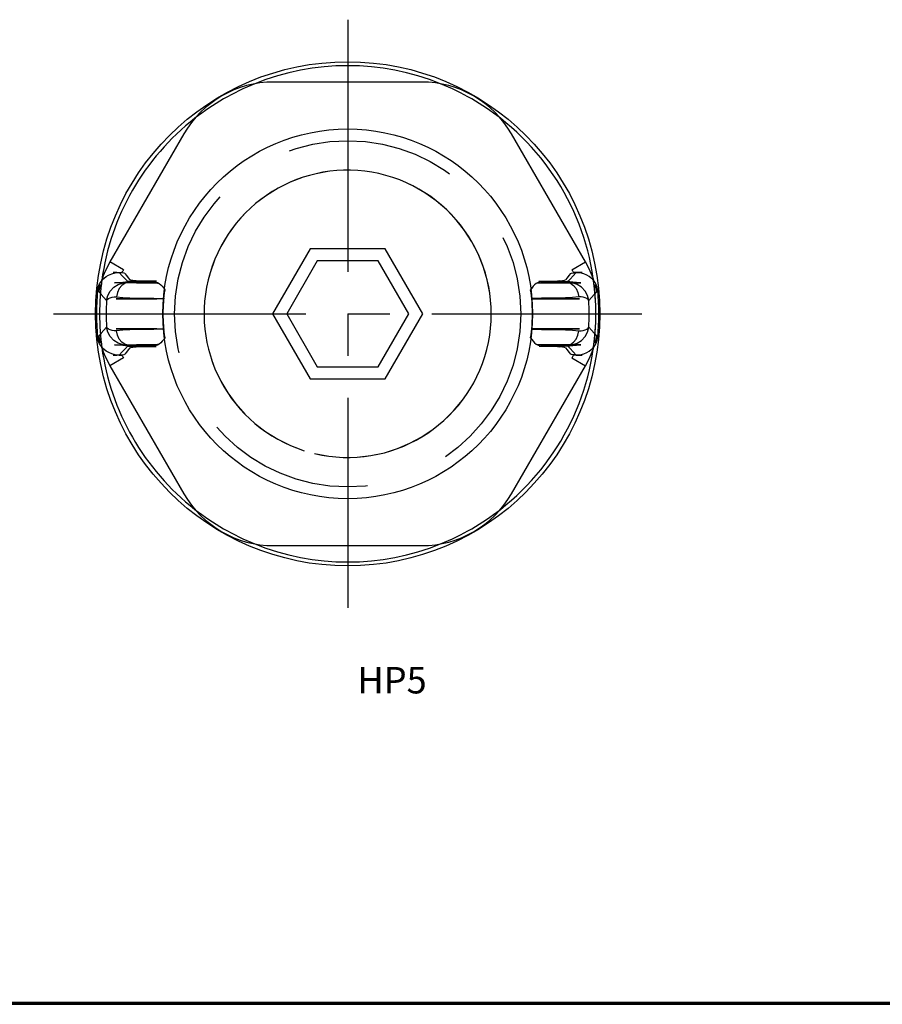
# Model space of a CAD drawing. Units: inches. Extents: x 648.2 to 658.3, y 80.2 to 86.8.
# Drawn here: x 652.4 to 654.9, y 80.2 to 83.1 of the extents above; entities that cross this region are included whole.
import ezdxf

# ---------------------------------------------------------------- set-up
doc = ezdxf.new("R2010")
doc.units = ezdxf.units.IN
doc.header["$MEASUREMENT"] = 0
doc.linetypes.add('CENTER2', pattern=[1.125, 0.75, -0.125, 0.125, -0.125])
doc.linetypes.add('HIDDENX2', pattern=[0.75, 0.5, -0.25])
for name, color, linetype in [('CENTER', 6, 'CENTER2'), ('HIDE', 5, 'HIDDENX2'), ('Nut', 4, 'Continuous'), ('OBJECT', 7, 'Continuous'), ('TITLE', 1, 'Continuous')]:
    doc.layers.add(name, color=color, linetype=linetype)

msp = doc.modelspace()

# ---------------------------------------------------------------- linework, layer by layer
at = {"layer": 'CENTER'}
for p, q in [((653.3336, 83.1417), (653.3336, 81.3917)), ((652.4587, 82.2667), (654.2086, 82.2667))]:
    msp.add_line(p, q, dxfattribs=at)
at = {"layer": 'HIDE'}
msp.add_circle((653.3336, 82.2667), 0.515, dxfattribs=at)
for radius, start, end in [(0.7382, 112.0071, 127.9929), (0.7382, 52.0071, 67.9929), (0.4272, 256.6797, 252.3906), (0.7382, 172.0071, 187.9929), (0.7382, 352.0071, 7.9929), (0.7382, 232.0071, 247.9929), (0.7382, 292.0071, 307.9929)]:
    msp.add_arc((653.3336, 82.2667), radius, start, end, dxfattribs=at)
at = {"layer": 'Nut'}
for p, q in [((653.5537, 82.9563), (653.1136, 82.9563)), ((652.8464, 82.802), (652.6264, 82.421)), ((654.0409, 82.421), (653.8209, 82.802)), ((652.6665, 82.3978), (652.6264, 82.421)), ((654.0008, 82.3978), (654.0409, 82.421)), ((652.6537, 82.3901), (652.6622, 82.3901)), ((654.0136, 82.3901), (654.0051, 82.3901)), ((652.5896, 82.3376), (652.5925, 82.3342)), ((652.5937, 82.3521), (652.5955, 82.3559)), ((652.7592, 82.3631), (652.6783, 82.3631)), ((653.9081, 82.3631), (653.989, 82.3631)), ((654.0736, 82.3521), (654.0718, 82.3559)), ((654.0777, 82.3376), (654.0748, 82.3342)), ((652.5925, 82.3342), (652.5924, 82.3337)), ((652.5926, 82.334), (652.5924, 82.3337)), ((654.0747, 82.334), (654.0749, 82.3337)), ((654.0748, 82.3342), (654.0749, 82.3337)), ((652.5925, 82.1991), (652.5896, 82.1958)), ((652.5924, 82.1996), (652.5925, 82.1991)), ((652.5924, 82.1996), (652.5926, 82.1993)), ((654.0749, 82.1996), (654.0747, 82.1993)), ((654.0749, 82.1996), (654.0748, 82.1991)), ((654.0748, 82.1991), (654.0777, 82.1958)), ((652.5955, 82.1774), (652.5937, 82.1812)), ((652.6783, 82.1702), (652.7591, 82.1702)), ((653.989, 82.1702), (653.9082, 82.1702)), ((654.0718, 82.1774), (654.0736, 82.1812)), ((652.6665, 82.1355), (652.6264, 82.1124)), ((652.663, 82.1533), (652.6537, 82.1432)), ((652.6537, 82.1432), (652.6622, 82.1432)), ((654.0008, 82.1355), (654.0409, 82.1124)), ((654.0043, 82.1533), (654.0136, 82.1432)), ((654.0136, 82.1432), (654.0051, 82.1432)), ((652.6264, 82.1124), (652.8464, 81.7313)), ((653.8209, 81.7313), (654.0409, 82.1124)), ((653.1136, 81.577), (653.5537, 81.577))]:
    msp.add_line(p, q, dxfattribs=at)
for points in [[(652.5955, 82.3559), (652.5979, 82.3599), (652.6009, 82.3641), (652.6046, 82.3684), (652.6093, 82.373), (652.6151, 82.3776), (652.6225, 82.3821), (652.6315, 82.3861), (652.6421, 82.389)], [(652.6704, 82.3864), (652.6682, 82.3874), (652.6633, 82.3883), (652.656, 82.389), (652.6466, 82.3896), (652.6358, 82.39), (652.6538, 82.39)], [(652.6421, 82.389), (652.6459, 82.3896), (652.6498, 82.39), (652.6537, 82.3901)], [(652.6537, 82.3901), (652.663, 82.38), (652.6722, 82.3701), (652.6814, 82.3604)], [(652.6704, 82.3864), (652.6754, 82.3802), (652.6803, 82.3741), (652.6853, 82.368)], [(652.7646, 82.3637), (652.7642, 82.3638), (652.7046, 82.3645), (652.6948, 82.3655), (652.6882, 82.3667), (652.6853, 82.368)], [(653.9027, 82.3637), (653.9031, 82.3638), (653.9627, 82.3645), (653.9725, 82.3655), (653.9791, 82.3667), (653.982, 82.368)], [(653.9969, 82.3864), (653.9919, 82.3802), (653.987, 82.3741), (653.982, 82.368)], [(654.0136, 82.3901), (654.0043, 82.38), (653.9951, 82.3701), (653.9859, 82.3604)], [(653.9969, 82.3864), (653.9991, 82.3874), (654.004, 82.3883), (654.0113, 82.389), (654.0207, 82.3896), (654.0315, 82.39), (654.0135, 82.39)], [(654.0252, 82.389), (654.0214, 82.3896), (654.0175, 82.39), (654.0136, 82.3901)], [(654.0718, 82.3559), (654.0694, 82.3599), (654.0664, 82.3641), (654.0627, 82.3684), (654.058, 82.373), (654.0522, 82.3776), (654.0448, 82.3821), (654.0358, 82.3861), (654.0252, 82.389)], [(652.5896, 82.3376), (652.5902, 82.3411), (652.591, 82.3447), (652.5921, 82.3483), (652.5937, 82.3521)], [(652.5924, 82.334), (652.5936, 82.3417), (652.5954, 82.3482), (652.5977, 82.3539)], [(652.5977, 82.3539), (652.5975, 82.3528), (652.5974, 82.3517), (652.5973, 82.3506), (652.5971, 82.3495), (652.5969, 82.3483), (652.5967, 82.3471), (652.5965, 82.3459), (652.5962, 82.3445), (652.5959, 82.343), (652.5955, 82.3414), (652.5951, 82.3398), (652.5947, 82.3386), (652.5943, 82.3376), (652.5939, 82.3367), (652.5936, 82.336), (652.5933, 82.3353), (652.593, 82.3346), (652.5926, 82.334)], [(652.6163, 82.3061), (652.62, 82.3208), (652.6274, 82.3343), (652.6381, 82.3455), (652.6512, 82.3539), (652.666, 82.3589), (652.6814, 82.3604)], [(652.7699, 82.3585), (652.6404, 82.3588), (652.6533, 82.3596), (652.6643, 82.3606), (652.6727, 82.3618), (652.6783, 82.3631)], [(652.6814, 82.3604), (652.6712, 82.3577), (652.6618, 82.3513), (652.6541, 82.3418), (652.6487, 82.33), (652.646, 82.3169)], [(652.6814, 82.3604), (652.6926, 82.3594), (652.7058, 82.3587), (652.7676, 82.3582), (652.7704, 82.3581)], [(652.7044, 82.3645), (652.7094, 82.3638), (652.7618, 82.3623), (652.7672, 82.36), (652.7725, 82.3569), (652.7775, 82.353), (652.7821, 82.3485), (652.7862, 82.3433), (652.7895, 82.3376)], [(653.9629, 82.3645), (653.9579, 82.3638), (653.9055, 82.3623), (653.9001, 82.36), (653.8948, 82.3569), (653.8898, 82.353), (653.8852, 82.3485), (653.8811, 82.3433), (653.8778, 82.3376)], [(653.9859, 82.3604), (653.9747, 82.3594), (653.9615, 82.3587), (653.8997, 82.3582), (653.8969, 82.3581)], [(653.8974, 82.3585), (654.0269, 82.3588), (654.014, 82.3596), (654.003, 82.3606), (653.9946, 82.3618), (653.989, 82.3631)], [(653.9859, 82.3604), (653.9961, 82.3577), (654.0055, 82.3513), (654.0132, 82.3418), (654.0186, 82.33), (654.0213, 82.3169)], [(654.051, 82.3061), (654.0473, 82.3208), (654.0399, 82.3343), (654.0292, 82.3455), (654.0161, 82.3539), (654.0013, 82.3589), (653.9859, 82.3604)], [(654.0749, 82.334), (654.0737, 82.3417), (654.0719, 82.3482), (654.0696, 82.3539)], [(654.0696, 82.3539), (654.0698, 82.3528), (654.0699, 82.3517), (654.07, 82.3506), (654.0702, 82.3495), (654.0704, 82.3483), (654.0706, 82.3471), (654.0708, 82.3459), (654.0711, 82.3445), (654.0714, 82.343), (654.0718, 82.3414), (654.0722, 82.3398), (654.0726, 82.3386), (654.073, 82.3376), (654.0734, 82.3367), (654.0737, 82.336), (654.074, 82.3353), (654.0743, 82.3346), (654.0747, 82.334)], [(654.0777, 82.3376), (654.0771, 82.3411), (654.0763, 82.3447), (654.0752, 82.3483), (654.0736, 82.3521)], [(652.5926, 82.334), (652.6005, 82.3246), (652.6085, 82.3153), (652.6163, 82.3061)], [(652.6163, 82.3061), (652.6185, 82.3094), (652.6222, 82.3124), (652.6271, 82.3147), (652.633, 82.3163), (652.6394, 82.317), (652.646, 82.3169)], [(652.7861, 82.3113), (652.6444, 82.3109), (652.6675, 82.3108), (652.6879, 82.3109), (652.7662, 82.3113), (652.7786, 82.312), (652.7862, 82.3129)], [(652.646, 82.3169), (652.6644, 82.3154), (652.6859, 82.314), (652.7571, 82.3129), (652.7824, 82.312), (652.7862, 82.3119)], [(654.0213, 82.3169), (654.0029, 82.3154), (653.9814, 82.314), (653.9102, 82.3129), (653.8849, 82.312), (653.8811, 82.3119)], [(653.8812, 82.3113), (654.0229, 82.3109), (653.9998, 82.3108), (653.9794, 82.3109), (653.9011, 82.3113), (653.8887, 82.312), (653.8811, 82.3129)], [(654.051, 82.3061), (654.0488, 82.3094), (654.0451, 82.3124), (654.0402, 82.3147), (654.0343, 82.3163), (654.0279, 82.317), (654.0213, 82.3169)], [(654.0747, 82.334), (654.0668, 82.3246), (654.0588, 82.3153), (654.051, 82.3061)], [(652.6163, 82.2272), (652.6085, 82.218), (652.6005, 82.2087), (652.5926, 82.1993)], [(652.6814, 82.173), (652.666, 82.1744), (652.6512, 82.1794), (652.6381, 82.1878), (652.6274, 82.1991), (652.62, 82.2125), (652.6163, 82.2272)], [(652.646, 82.2165), (652.6394, 82.2163), (652.633, 82.217), (652.6271, 82.2186), (652.6222, 82.221), (652.6185, 82.2239), (652.6163, 82.2272)], [(652.7862, 82.2204), (652.7786, 82.2213), (652.7662, 82.222), (652.6879, 82.2224), (652.6675, 82.2225), (652.6444, 82.2224), (652.7861, 82.2221)], [(652.7862, 82.2214), (652.7824, 82.2213), (652.7571, 82.2204), (652.6859, 82.2193), (652.6644, 82.218), (652.646, 82.2165)], [(653.8811, 82.2204), (653.8887, 82.2213), (653.9011, 82.222), (653.9794, 82.2224), (653.9998, 82.2225), (654.0229, 82.2224), (653.8812, 82.2221)], [(653.8811, 82.2214), (653.8849, 82.2213), (653.9102, 82.2204), (653.9814, 82.2193), (654.0029, 82.218), (654.0213, 82.2165)], [(653.9859, 82.173), (654.0013, 82.1744), (654.0161, 82.1794), (654.0292, 82.1878), (654.0399, 82.1991), (654.0473, 82.2125), (654.051, 82.2272)], [(654.0213, 82.2165), (654.0279, 82.2163), (654.0343, 82.217), (654.0402, 82.2186), (654.0451, 82.221), (654.0488, 82.2239), (654.051, 82.2272)], [(654.051, 82.2272), (654.0588, 82.218), (654.0668, 82.2087), (654.0747, 82.1993)], [(652.5937, 82.1812), (652.5921, 82.185), (652.591, 82.1887), (652.5902, 82.1922), (652.5896, 82.1958)], [(652.5977, 82.1794), (652.5954, 82.1851), (652.5936, 82.1917), (652.5925, 82.1994)], [(652.5926, 82.1993), (652.593, 82.1987), (652.5933, 82.1981), (652.5936, 82.1974), (652.5939, 82.1966), (652.5943, 82.1958), (652.5947, 82.1947), (652.5951, 82.1935), (652.5955, 82.192), (652.5959, 82.1903), (652.5962, 82.1888), (652.5965, 82.1875), (652.5967, 82.1862), (652.5969, 82.185), (652.5971, 82.1838), (652.5973, 82.1827), (652.5974, 82.1816), (652.5975, 82.1805), (652.5977, 82.1794)], [(652.6814, 82.173), (652.6712, 82.1756), (652.6618, 82.182), (652.6541, 82.1915), (652.6487, 82.2033), (652.646, 82.2165)], [(652.7895, 82.1957), (652.7862, 82.19), (652.7821, 82.1849), (652.7775, 82.1803), (652.7725, 82.1764), (652.7672, 82.1733), (652.7618, 82.171), (652.7094, 82.1695), (652.7044, 82.1688)], [(653.8778, 82.1957), (653.8811, 82.19), (653.8852, 82.1849), (653.8898, 82.1803), (653.8948, 82.1764), (653.9001, 82.1733), (653.9055, 82.171), (653.9579, 82.1695), (653.9629, 82.1688)], [(653.9859, 82.173), (653.9961, 82.1756), (654.0055, 82.182), (654.0132, 82.1915), (654.0186, 82.2033), (654.0213, 82.2165)], [(654.0696, 82.1794), (654.0719, 82.1851), (654.0737, 82.1917), (654.0748, 82.1994)], [(654.0747, 82.1993), (654.0743, 82.1987), (654.074, 82.1981), (654.0737, 82.1974), (654.0734, 82.1966), (654.073, 82.1958), (654.0726, 82.1947), (654.0722, 82.1935), (654.0718, 82.192), (654.0714, 82.1903), (654.0711, 82.1888), (654.0708, 82.1875), (654.0706, 82.1862), (654.0704, 82.185), (654.0702, 82.1838), (654.07, 82.1827), (654.0699, 82.1816), (654.0698, 82.1805), (654.0696, 82.1794)], [(654.0736, 82.1812), (654.0752, 82.185), (654.0763, 82.1887), (654.0771, 82.1922), (654.0777, 82.1958)], [(652.6421, 82.1443), (652.6315, 82.1472), (652.6226, 82.1512), (652.6152, 82.1557), (652.6093, 82.1604), (652.6046, 82.1649), (652.6009, 82.1693), (652.5979, 82.1735), (652.5955, 82.1774)], [(652.6783, 82.1702), (652.6727, 82.1715), (652.6643, 82.1727), (652.6533, 82.1737), (652.6404, 82.1745), (652.7699, 82.1749)], [(652.6814, 82.173), (652.6722, 82.1632), (652.663, 82.1533)], [(652.6853, 82.1653), (652.6803, 82.1593), (652.6754, 82.1531), (652.6704, 82.1469)], [(652.7704, 82.1752), (652.7676, 82.1752), (652.7058, 82.1747), (652.6926, 82.1739), (652.6814, 82.173)], [(652.6853, 82.1653), (652.6882, 82.1666), (652.6948, 82.1678), (652.7046, 82.1688), (652.7642, 82.1696)], [(653.8969, 82.1752), (653.8997, 82.1752), (653.9615, 82.1747), (653.9747, 82.1739), (653.9859, 82.173)], [(653.989, 82.1702), (653.9946, 82.1715), (654.003, 82.1727), (654.014, 82.1737), (654.0269, 82.1745), (653.8974, 82.1749)], [(653.982, 82.1653), (653.9791, 82.1666), (653.9725, 82.1678), (653.9627, 82.1688), (653.9031, 82.1696)], [(653.982, 82.1653), (653.987, 82.1593), (653.9919, 82.1531), (653.9969, 82.1469)], [(653.9859, 82.173), (653.9951, 82.1632), (654.0043, 82.1533)], [(654.0252, 82.1443), (654.0358, 82.1472), (654.0447, 82.1512), (654.0521, 82.1557), (654.058, 82.1604), (654.0627, 82.1649), (654.0664, 82.1693), (654.0694, 82.1735), (654.0718, 82.1774)], [(652.6538, 82.1434), (652.6358, 82.1434), (652.6466, 82.1437), (652.656, 82.1443), (652.6633, 82.1451), (652.6682, 82.146), (652.6704, 82.1469)], [(652.6537, 82.1432), (652.6498, 82.1434), (652.6459, 82.1437), (652.6421, 82.1443)], [(654.0135, 82.1434), (654.0315, 82.1434), (654.0207, 82.1437), (654.0113, 82.1443), (654.004, 82.1451), (653.9991, 82.146), (653.9969, 82.1469)], [(654.0136, 82.1432), (654.0175, 82.1434), (654.0214, 82.1437), (654.0252, 82.1443)]]:
    msp.add_lwpolyline(points, dxfattribs=at)
msp.add_circle((653.3336, 82.2667), 0.55, dxfattribs=at)
for centre, radius, start, end in [((653.1136, 82.6477), 0.3086, 90, 150), ((653.5537, 82.6477), 0.3086, 30, 90), ((653.3336, 82.2667), 0.4272, 256.6797, 252.3906), ((652.8936, 82.2667), 0.3086, 150, 161.2735), ((652.8936, 82.2667), 0.2623, 150, 151.9275), ((653.7737, 82.2667), 0.2623, 28.0725, 30), ((653.7737, 82.2667), 0.3086, 18.7265, 30), ((653.3336, 82.2667), 0.7474, 174.5559, 185.4441), ((652.8936, 82.2667), 0.3086, 163.5751, 167.4019), ((653.2396, 82.2667), 0.4557, 171.0409, 180), ((653.4277, 82.2667), 0.4557, 360, 8.9591), ((653.7737, 82.2667), 0.3086, 12.5981, 16.4249), ((653.3336, 82.2667), 0.7474, 354.5559, 5.4441), ((653.254, 82.2667), 0.4701, 174.3512, 185.6488), ((653.4133, 82.2667), 0.4701, 354.3512, 5.6488), ((652.8936, 82.2667), 0.3086, 173.0736, 186.9264), ((653.3336, 82.2667), 0.7184, 176.85, 183.15), ((653.3336, 82.2667), 0.7184, 356.85, 3.15), ((653.7737, 82.2667), 0.3086, 353.0736, 6.9264), ((653.2396, 82.2667), 0.4557, 180, 188.9591), ((653.4277, 82.2667), 0.4557, 351.0409, 360), ((652.8936, 82.2667), 0.3086, 192.5985, 196.4249), ((653.7737, 82.2667), 0.3086, 343.5751, 347.4015), ((652.8936, 82.2667), 0.3086, 198.7265, 210), ((653.7737, 82.2667), 0.3086, 330, 341.2735), ((652.8936, 82.2667), 0.2623, 208.0725, 210), ((653.7737, 82.2667), 0.2623, 330, 331.9275), ((653.1136, 81.8856), 0.3086, 210, 270), ((653.5537, 81.8856), 0.3086, 270, 330)]:
    msp.add_arc(centre, radius, start, end, dxfattribs=at)
at = {"layer": 'OBJECT'}
for points in [[(653.2219, 82.4603), (653.1101, 82.2667), (653.2219, 82.0731), (653.4454, 82.0731), (653.5572, 82.2667), (653.4454, 82.4603)], [(653.2429, 82.4239), (653.1521, 82.2667), (653.2429, 82.1094), (653.4244, 82.1094), (653.5152, 82.2667), (653.4244, 82.4239)]]:
    msp.add_lwpolyline(points, close=True, dxfattribs=at)
msp.add_circle((653.3336, 82.2667), 0.75, dxfattribs=at)
for radius, start, end in [(0.7382, 67.9929, 112.0071), (0.7382, 127.9929, 172.3049), (0.7382, 307.9929, 52.0071), (0.4272, 256.6797, 252.3906), (0.7382, 187.6951, 232.0071), (0.7382, 247.9929, 292.0071)]:
    msp.add_arc((653.3336, 82.2667), radius, start, end, dxfattribs=at)
at = {"layer": 'TITLE'}
for p, q in [((648.2181, 80.2126), (658.2968, 80.2126)), ((648.2213, 80.2158), (658.2937, 80.2158)), ((648.2244, 80.2189), (658.2905, 80.2189))]:
    msp.add_line(p, q, dxfattribs=at)

# ---------------------------------------------------------------- texts
at = {"insert": (653.3628, 81.2161), "char_height": 0.07874, "width": 1.77791, "attachment_point": 1}
msp.add_mtext('HP5', dxfattribs=at)

doc.saveas('drawing.dxf')
